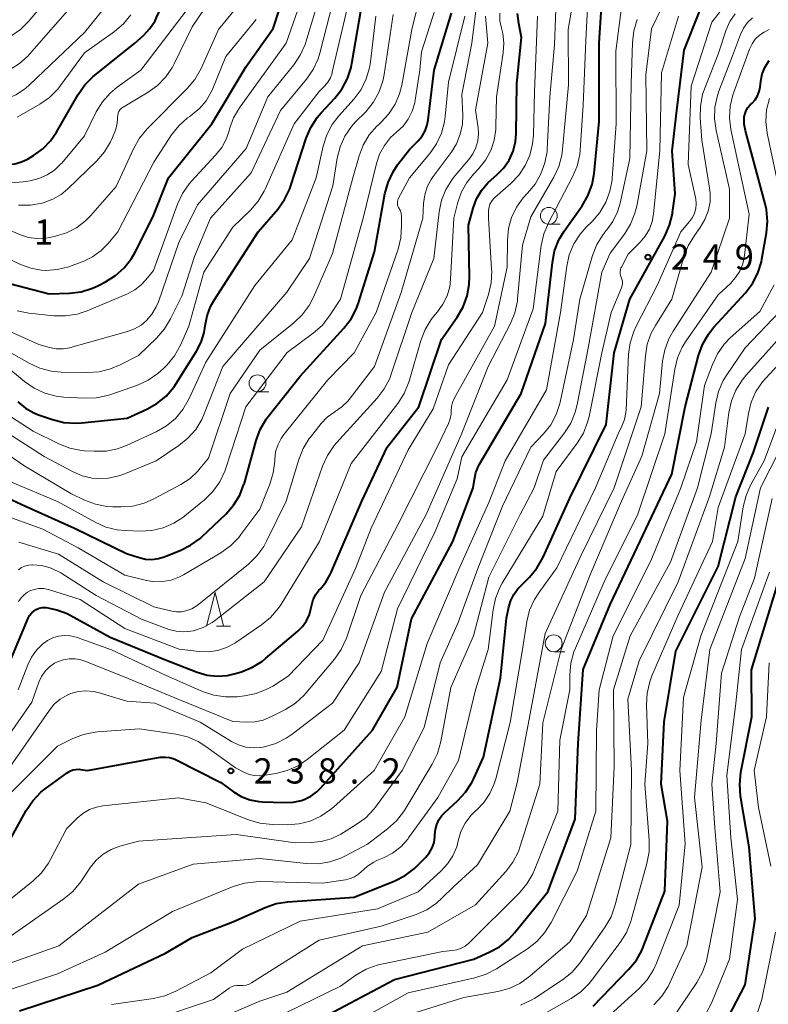
# Model space of a CAD drawing. Units: metres. Extents: x -74000 to -72000, y 22500 to 24001.
# Drawn here: x -73567 to -73456, y 22750 to 22896 of the extents above; entities that cross this region are included whole.
import ezdxf

# ---------------------------------------------------------------- set-up
doc = ezdxf.new("R2010")
doc.units = ezdxf.units.M
for name, color, linetype, lineweight in [('633100_広葉樹林', 7, 'Continuous', 13), ('633200_針葉樹林', 7, 'Continuous', 13), ('710100_等高線(計曲線)', 7, 'Continuous', 40), ('710200_等高線(主曲線)', 7, 'Continuous', 13), ('731200_図化機測定による標高点', 7, 'Continuous', 40)]:
    doc.layers.add(name, color=color, linetype=linetype, lineweight=lineweight)
doc.styles.add('Style-WORKING', font='MS Gothic.ttf')

msp = doc.modelspace()

# ---------------------------------------------------------------- linework, layer by layer
at = {"layer": '633100_広葉樹林', "linetype": 'Continuous', "lineweight": 13}
for p, q in [((-73488.11, 22866.1), (-73486.44, 22866.1)), ((-73531.32, 22841.25), (-73529.65, 22841.25)), ((-73487.39, 22802.65), (-73485.72, 22802.65))]:
    msp.add_line(p, q, dxfattribs=at)
for centre in [(-73488.11, 22867.35), (-73531.32, 22842.5), (-73487.39, 22803.9)]:
    msp.add_circle(centre, 1.25, dxfattribs=at)
at = {"layer": '633200_針葉樹林', "linetype": 'Continuous', "lineweight": 13}
msp.add_line((-73537.42, 22806.44), (-73535.34, 22806.44), dxfattribs=at)
at = {"layer": '633200_針葉樹林', "linetype": 'Continuous', "lineweight": 13, "flags": 128}
msp.add_lwpolyline([(-73538.88, 22806.44), (-73537.63, 22811.44), (-73536.38, 22806.44)], dxfattribs=at)
at = {"layer": '710100_等高線(計曲線)', "linetype": 'Continuous', "lineweight": 40, "flags": 128}
for points, elevation in [([(-73578.21, 22877.79), (-73569.91, 22875), (-73568.32, 22875), (-73567.32, 22875.09), (-73566.35, 22875.35), (-73565.44, 22875.77), (-73565.36, 22875.82), (-73564.56, 22876.3), (-73563.19, 22877.29), (-73562.02, 22878.51), (-73561.15, 22879.78), (-73557.94, 22885.36), (-73556.94, 22886.79), (-73555.71, 22888.03), (-73555.52, 22888.18), (-73549.51, 22893), (-73548.26, 22894.12), (-73547.29, 22895.15), (-73546.53, 22896.32), (-73546.3, 22896.78), (-73543, 22904), (-73536.01, 22913.99)], 190), ([(-73569.28, 22857.59), (-73562.23, 22855.77), (-73559.22, 22855.87), (-73557.49, 22856.09), (-73555.82, 22856.6), (-73555.02, 22856.96), (-73553.86, 22857.56), (-73552.38, 22858.48), (-73551.09, 22859.65), (-73550.02, 22861.03), (-73549.49, 22861.94), (-73546.85, 22867.15), (-73544.53, 22873), (-73538.09, 22881), (-73533, 22889.54), (-73529, 22895.15), (-73525.17, 22907)], 200), ([(-73566.87, 22839.72), (-73565.77, 22838.81), (-73564.52, 22838.11), (-73563.83, 22837.83), (-73561.75, 22837.11), (-73560.06, 22836.68), (-73558.32, 22836.56), (-73557.39, 22836.61), (-73550.66, 22837.34), (-73547.77, 22838.64), (-73546.24, 22839.49), (-73544.89, 22840.59), (-73543.75, 22841.91), (-73543.39, 22842.45), (-73540.37, 22847.25), (-73539.68, 22848.6), (-73539.24, 22850.04), (-73539.08, 22851.05), (-73538.82, 22852.51), (-73538.31, 22853.89), (-73537.78, 22854.84), (-73531.25, 22865), (-73528.33, 22868.37), (-73527.31, 22869.78), (-73526.55, 22871.35), (-73526.38, 22871.85), (-73524.12, 22878.87), (-73523.44, 22880.48), (-73522.49, 22881.94), (-73521.9, 22882.64), (-73519.87, 22884.81), (-73518.8, 22886.18), (-73517.98, 22887.72), (-73517.44, 22889.38), (-73517.32, 22889.96), (-73515.94, 22898.06)], 210), ([(-73527.34, 22780.24), (-73526.06, 22780.3), (-73524.82, 22780.58), (-73524.41, 22780.72), (-73523.43, 22781.2), (-73522.55, 22781.84), (-73521.99, 22782.39), (-73514.28, 22791), (-73510.61, 22797.39), (-73508.48, 22807.52), (-73502.37, 22819), (-73499.32, 22827), (-73499.16, 22828.21), (-73498.93, 22829.23), (-73498.53, 22830.2), (-73498.38, 22830.47), (-73492.21, 22841), (-73488.61, 22851.39), (-73487.59, 22860.45), (-73487.25, 22862.16), (-73486.61, 22863.78), (-73485.83, 22865.1), (-73483.18, 22868.84), (-73482.31, 22870.35), (-73481.7, 22871.99), (-73481.4, 22873.63), (-73480.64, 22881.36), (-73480.64, 22893), (-73480.31, 22898.34)], 240), ([(-73485, 22825.42), (-73479.62, 22836.38), (-73478.42, 22847), (-73476.08, 22855), (-73470.91, 22864.36), (-73470.2, 22865.95), (-73469.78, 22867.64), (-73469.75, 22867.85), (-73469.38, 22870.62), (-73469.83, 22877), (-73469.11, 22883), (-73468.03, 22891.97), (-73465.71, 22897.78)], 250), ([(-73571.6, 22826.92), (-73565.76, 22824.24), (-73558.46, 22821), (-73550.77, 22817.23), (-73548.89, 22816.62), (-73547.94, 22816.41), (-73546.98, 22816.36), (-73546.01, 22816.48), (-73545.16, 22816.74), (-73542.81, 22817.67), (-73541.25, 22818.45), (-73539.85, 22819.48), (-73539.59, 22819.72), (-73536.04, 22823.09), (-73534.89, 22824.39), (-73533.97, 22825.88), (-73533.34, 22827.5), (-73533.28, 22827.68), (-73531.54, 22834.02), (-73530.93, 22835.65), (-73530.05, 22837.15), (-73529.74, 22837.56), (-73525, 22843.56), (-73518.5, 22850.69), (-73517.44, 22852.08), (-73516.64, 22853.62), (-73516.34, 22854.45), (-73513.98, 22862.02), (-73512.42, 22870.64), (-73511.96, 22872.32), (-73511.22, 22873.89), (-73510.54, 22874.91), (-73508.79, 22877.21), (-73507.5, 22878.5), (-73506.91, 22879.2), (-73506.46, 22879.99), (-73506.14, 22880.85), (-73506, 22881.6), (-73505.14, 22889), (-73502.54, 22897.46)], 220), ([(-73564.86, 22808.39), (-73564.53, 22808.69), (-73564.15, 22808.93), (-73563.73, 22809.1), (-73563.29, 22809.19), (-73562.84, 22809.21), (-73562.7, 22809.2), (-73561.09, 22808.89), (-73559.57, 22808.3), (-73559.13, 22808.07), (-73553.21, 22804.79), (-73545, 22801.42), (-73540.28, 22799.61), (-73538.82, 22799.19), (-73537.3, 22799.03), (-73535.79, 22799.13), (-73534.6, 22799.4), (-73533.69, 22799.68), (-73532.07, 22800.33), (-73530.6, 22801.26), (-73530.14, 22801.62), (-73525.35, 22805.68), (-73524.63, 22806.41), (-73524.05, 22807.24), (-73523.63, 22808.17), (-73523.4, 22809), (-73523.27, 22809.61), (-73523.05, 22810.39), (-73522.69, 22811.12), (-73522.21, 22811.78), (-73522, 22812), (-73521.18, 22812.98), (-73520.54, 22814.09), (-73520.44, 22814.3), (-73515.87, 22825), (-73512.09, 22833), (-73507.38, 22839), (-73504.05, 22849), (-73501.71, 22852.32), (-73500.83, 22853.83), (-73500.23, 22855.46), (-73499.92, 22857.18), (-73499.88, 22858.28), (-73500.03, 22865.97), (-73499.35, 22868.49), (-73498.84, 22869.87), (-73498.1, 22871.14), (-73497.15, 22872.27), (-73496.69, 22872.7), (-73495.83, 22873.43), (-73494.83, 22874.45), (-73494.02, 22875.64), (-73493.42, 22876.95), (-73493.06, 22878.34), (-73492.95, 22879.59), (-73492.86, 22887), (-73492.16, 22893.84), (-73492.58, 22895.89), (-73492.75, 22897.39)], 230), ([(-73455.66, 22866.54), (-73455.82, 22868.28), (-73456.01, 22869.15), (-73458.94, 22879.97), (-73459.11, 22880.96), (-73459.11, 22882.06), (-73459.01, 22882.55), (-73458.84, 22883.01), (-73458.58, 22883.44), (-73458.22, 22883.85), (-73457.97, 22884.09), (-73457.51, 22884.6), (-73457.15, 22885.18), (-73456.9, 22885.81), (-73456.77, 22886.48), (-73456.67, 22887.33), (-73456.44, 22888.44), (-73456.02, 22889.48), (-73455.43, 22890.44)], 260), ([(-73521.66, 22748.34), (-73511, 22754.01), (-73499.26, 22757), (-73496.95, 22758.02), (-73495.42, 22758.86), (-73494.06, 22759.95), (-73493.2, 22760.89), (-73488.27, 22767), (-73484.2, 22777.8), (-73483.74, 22789), (-73483, 22799.99), (-73479, 22809.66), (-73475, 22818.1), (-73469.87, 22829), (-73467.91, 22839), (-73465.9, 22846.63), (-73465.31, 22848.27), (-73464.44, 22849.78), (-73463.62, 22850.81), (-73458.96, 22855.93), (-73457.9, 22857.32), (-73457.1, 22858.86), (-73456.58, 22860.53), (-73456.5, 22860.94), (-73455.82, 22864.81), (-73455.66, 22866.54)], 260), ([(-73481.55, 22750.05), (-73476.22, 22755.53), (-73475.12, 22756.88), (-73474.27, 22758.4), (-73474.05, 22758.92), (-73470.92, 22767.08), (-73470.53, 22777.47), (-73471.46, 22783), (-73471, 22792.22), (-73469.27, 22802.73), (-73463, 22815.32), (-73460.38, 22825.62), (-73457.75, 22832.25), (-73455.52, 22838.93)], 270), ([(-73566.65, 22749.35), (-73555, 22753.16), (-73545, 22757.88), (-73541, 22760.23), (-73535, 22762.57), (-73530.21, 22764.69), (-73528.56, 22765.25), (-73526.84, 22765.52), (-73517, 22766.19), (-73510.96, 22768.63), (-73509.41, 22769.42), (-73508.02, 22770.47), (-73507.53, 22770.95), (-73506.35, 22772.16), (-73505.82, 22772.82), (-73505.42, 22773.55), (-73505.14, 22774.34), (-73505.01, 22775.17), (-73505, 22775.51), (-73504.93, 22776.27), (-73504.73, 22777.01), (-73504.41, 22777.71), (-73503.97, 22778.33), (-73503.56, 22778.77), (-73501.65, 22780.5), (-73500.46, 22781.78), (-73499.52, 22783.24), (-73499.24, 22783.82), (-73497.81, 22787), (-73495.29, 22798.71), (-73494.39, 22807.61), (-73494.05, 22809.3), (-73493.76, 22810.27), (-73493.32, 22811.16), (-73492.72, 22811.97), (-73492.48, 22812.23), (-73490.99, 22813.71), (-73489.87, 22815.05), (-73488.95, 22816.66), (-73485, 22825.42)], 250), ([(-73462.14, 22747.1), (-73459, 22753.18), (-73457.52, 22763), (-73458.39, 22773.61), (-73459.66, 22781.21), (-73459.8, 22782.95), (-73459.61, 22784.78), (-73457.99, 22793), (-73458.04, 22799.96), (-73452.84, 22817)], 280), ([(-73568.13, 22801), (-73565.34, 22807.63), (-73565.13, 22808.03), (-73564.86, 22808.39)], 230), ([(-73570.11, 22771.08), (-73565.65, 22779.09), (-73564.68, 22780.53), (-73563.46, 22781.78), (-73562.82, 22782.29), (-73559.55, 22784.69), (-73559.16, 22784.92), (-73558.73, 22785.09), (-73558.28, 22785.18), (-73557.83, 22785.19), (-73557.61, 22785.16), (-73556.54, 22785), (-73545.77, 22787), (-73544.97, 22787), (-73544.4, 22786.95), (-73543.85, 22786.8), (-73543.48, 22786.64), (-73536.79, 22783.21), (-73534.9, 22781.84), (-73533.73, 22781.14), (-73532.47, 22780.66), (-73531.14, 22780.41), (-73530.66, 22780.37), (-73527.34, 22780.24)], 240)]:
    msp.add_lwpolyline(points, dxfattribs=dict(at, elevation=elevation))
at = {"layer": '710200_等高線(主曲線)', "linetype": 'Continuous', "lineweight": 13, "flags": 128}
for points, elevation in [([(-73566.76, 22868.92), (-73565.02, 22868.93), (-73563.29, 22869.25), (-73563, 22869.33), (-73561.67, 22869.82), (-73560.45, 22870.54), (-73559.51, 22871.32), (-73555.17, 22875.52), (-73554.03, 22876.84), (-73553.14, 22878.33), (-73552.85, 22878.98), (-73552.41, 22880.07), (-73552.18, 22880.84), (-73552.08, 22881.64), (-73552.08, 22882), (-73552.07, 22882.29), (-73552.01, 22882.58), (-73551.9, 22882.85), (-73551.74, 22883.09), (-73551.54, 22883.31), (-73551.31, 22883.48), (-73551.27, 22883.51), (-73547.57, 22885.71), (-73546.15, 22886.72), (-73544.93, 22887.97), (-73543.95, 22889.41), (-73543.69, 22889.91), (-73541, 22895.41), (-73533.59, 22906.41)], 194), ([(-73571.27, 22833.91), (-73565.83, 22830.17), (-73559, 22826.14), (-73557, 22825.17), (-73555.37, 22824.55), (-73553.66, 22824.22), (-73552.78, 22824.17), (-73551.57, 22824.15), (-73549.83, 22824.28), (-73548.15, 22824.71), (-73546.73, 22825.33), (-73542.68, 22827.49), (-73541.34, 22828.37), (-73540.16, 22829.47), (-73539.81, 22829.88), (-73538.62, 22831.38), (-73535.39, 22841), (-73531, 22847.4), (-73525.95, 22851.45), (-73524.7, 22852.66), (-73523.67, 22854.07), (-73523.04, 22855.27), (-73520.22, 22861.78), (-73517.19, 22873), (-73516.27, 22876.24), (-73515.64, 22877.87), (-73514.75, 22879.36), (-73513.61, 22880.68), (-73513.35, 22880.93), (-73513, 22881.24), (-73511.84, 22882.48), (-73510.92, 22883.91), (-73510.25, 22885.48), (-73509.94, 22886.75), (-73508.45, 22895), (-73506.31, 22903.69)], 216), ([(-73566.97, 22853.24), (-73565.23, 22852.9), (-73561.56, 22852.52), (-73559.82, 22852.49), (-73558.1, 22852.76), (-73556.62, 22853.25), (-73550.62, 22855.79), (-73549.54, 22856.36), (-73548.57, 22857.11), (-73547.89, 22857.84), (-73546.78, 22859.22), (-73543.18, 22869.1), (-73542.45, 22870.68), (-73541.45, 22872.11), (-73541.12, 22872.48), (-73537.55, 22876.34), (-73536.63, 22877.52), (-73535.93, 22878.84), (-73535.55, 22879.98), (-73535.47, 22880.25), (-73534.88, 22881.89), (-73534.02, 22883.4), (-73533.91, 22883.55), (-73527.08, 22893), (-73523, 22904.6)], 202), ([(-73543.34, 22808.55), (-73542.6, 22808.57), (-73541.95, 22808.7), (-73541.08, 22809.03), (-73540.28, 22809.5), (-73540.04, 22809.69), (-73532.68, 22815.65), (-73531.43, 22816.86), (-73530.4, 22818.27), (-73529.98, 22819.05), (-73527.09, 22825), (-73525.22, 22831.19), (-73524.57, 22832.8), (-73523.65, 22834.28), (-73523.49, 22834.49), (-73521.86, 22836.55), (-73521.01, 22837.45), (-73520.03, 22838.18), (-73519.79, 22838.32), (-73518.81, 22839), (-73517.95, 22839.83), (-73517.74, 22840.1), (-73513.95, 22845), (-73510, 22856), (-73506.8, 22867), (-73506.69, 22869.21), (-73506.53, 22870.45), (-73506.14, 22871.65), (-73505.56, 22872.77), (-73505.27, 22873.18), (-73502.6, 22876.78), (-73501.8, 22878.07), (-73501.24, 22879.47), (-73500.93, 22880.96), (-73500.88, 22882.31), (-73501, 22885.37), (-73499.51, 22893), (-73498.21, 22903.79)], 224), ([(-73593.61, 22900.39), (-73587.23, 22895), (-73581.82, 22892.52), (-73580.18, 22891.93), (-73578.46, 22891.64), (-73576.89, 22891.51), (-73575.14, 22891.52), (-73573.43, 22891.83), (-73572.59, 22892.1), (-73569.47, 22893.26), (-73567.9, 22894.01), (-73566.48, 22895.02), (-73565.3, 22896.2), (-73559.59, 22903)], 182), ([(-73569.87, 22851), (-73563.76, 22848.24), (-73562.19, 22847.81), (-73561.19, 22847.62), (-73560.17, 22847.61), (-73559.17, 22847.78), (-73559.06, 22847.81), (-73550.63, 22850.17), (-73549.57, 22850.57), (-73548.59, 22851.14), (-73547.8, 22851.81), (-73546.98, 22852.78), (-73546.34, 22853.87), (-73546.04, 22854.6), (-73543, 22863.39), (-73540.24, 22869), (-73533, 22877.33), (-73529.81, 22885), (-73525.96, 22889.75), (-73524.98, 22891.19), (-73524.28, 22892.79), (-73524.15, 22893.16), (-73521.19, 22903)], 204), ([(-73569, 22756.06), (-73560.78, 22759), (-73549, 22768.13), (-73540.87, 22771.13), (-73531, 22771.96), (-73524.09, 22771.21), (-73522.34, 22771.17), (-73520.62, 22771.44), (-73518.97, 22772), (-73518.26, 22772.35), (-73515, 22774.1), (-73512.02, 22776.36), (-73510.72, 22777.53), (-73509.65, 22778.9), (-73509.47, 22779.19), (-73505.41, 22785.97), (-73504.65, 22787.54), (-73504.15, 22789.3), (-73502.67, 22797.33), (-73499.3, 22805), (-73497, 22813.7), (-73492.35, 22823), (-73490.29, 22827), (-73488.9, 22831.1), (-73485.8, 22835.12), (-73484.86, 22836.59), (-73484.19, 22838.2), (-73483.91, 22839.33), (-73482.29, 22847.71), (-73480.25, 22859), (-73479, 22861.82), (-73476.9, 22864.63), (-73475.98, 22866.11), (-73475.34, 22867.73), (-73475.08, 22868.8), (-73473.57, 22877), (-73473.73, 22888.27), (-73472.89, 22895.11), (-73469, 22903.13)], 246), ([(-73568.59, 22847.41), (-73565.2, 22845.48), (-73563.62, 22844.75), (-73561.93, 22844.31), (-73560.47, 22844.17), (-73556.55, 22844.09), (-73554.81, 22844.2), (-73553.12, 22844.62), (-73551.68, 22845.23), (-73549, 22846.64), (-73546.28, 22849.25), (-73545.13, 22850.56), (-73544.22, 22852.06), (-73542.57, 22855.43), (-73540.69, 22861.31), (-73538.29, 22867), (-73532.27, 22873.73), (-73527.9, 22883), (-73524.07, 22887.64), (-73523.08, 22889.07), (-73522.35, 22890.66), (-73522.08, 22891.53), (-73519.66, 22901)], 206), ([(-73568.43, 22785), (-73562.21, 22793.98), (-73561.47, 22794.87), (-73560.58, 22795.62), (-73559.57, 22796.21), (-73559, 22796.45), (-73557.91, 22796.74), (-73556.79, 22796.83), (-73555.67, 22796.73), (-73554.96, 22796.57), (-73550.7, 22795.3), (-73546.56, 22795), (-73539.83, 22792.17), (-73535.17, 22789.32), (-73534.16, 22788.82), (-73533.07, 22788.5), (-73531.95, 22788.37), (-73530.83, 22788.44), (-73530.51, 22788.5), (-73530.29, 22788.54), (-73528.62, 22789.03), (-73527.06, 22789.81), (-73526.18, 22790.42), (-73520.22, 22795), (-73516.27, 22801), (-73512.51, 22811.49), (-73506.3, 22823), (-73501.14, 22834.86), (-73497.09, 22845), (-73493.81, 22851.35), (-73493.15, 22852.96), (-73492.78, 22854.67), (-73492.74, 22855.03), (-73492.01, 22863), (-73490.79, 22867.21), (-73487.38, 22873.09), (-73486.64, 22874.67), (-73486.19, 22876.36), (-73486.07, 22877.19), (-73485.19, 22886.81), (-73485.23, 22895), (-73484.07, 22901.97)], 236), ([(-73509.47, 22793), (-73506.14, 22803.86), (-73501.41, 22815), (-73497, 22824.79), (-73494.61, 22831), (-73488.46, 22841.54), (-73486.36, 22853), (-73485.45, 22859.87), (-73485.07, 22861.57), (-73484.4, 22863.18), (-73483.47, 22864.65), (-73482.55, 22865.69), (-73481.68, 22866.54), (-73480.55, 22867.87), (-73479.67, 22869.37), (-73479.06, 22871), (-73478.74, 22872.71), (-73478.72, 22872.93), (-73478.12, 22881), (-73478.19, 22891.81), (-73477, 22901)], 242), ([(-73493.64, 22867.1), (-73492.91, 22868.64), (-73491.93, 22870.03), (-73491.39, 22870.61), (-73491.27, 22870.73), (-73490.15, 22872.06), (-73489.28, 22873.57), (-73488.68, 22875.21), (-73488.38, 22876.93), (-73488.36, 22877.26), (-73487.94, 22885), (-73487.25, 22892.75), (-73486.96, 22900.72)], 234), ([(-73598.96, 22899.24), (-73595.25, 22894.75), (-73587, 22889.02), (-73580.23, 22885), (-73575.49, 22883.91), (-73573.76, 22883.67), (-73572.02, 22883.73), (-73570.31, 22884.09), (-73570.04, 22884.18), (-73568.79, 22884.61), (-73567.19, 22885.31), (-73565.74, 22886.27), (-73565.08, 22886.86), (-73557, 22894.59), (-73553.43, 22899)], 186), ([(-73566.47, 22864.53), (-73565.28, 22864.15), (-73564.04, 22863.97), (-73562.79, 22864.02), (-73562.12, 22864.13), (-73561.28, 22864.32), (-73559.68, 22864.83), (-73558.18, 22865.6), (-73556.85, 22866.63), (-73556.12, 22867.36), (-73552.29, 22871.71), (-73549.69, 22877.38), (-73548.83, 22878.89), (-73547.69, 22880.27), (-73541.74, 22886.26), (-73540.62, 22887.59), (-73539.71, 22889.21), (-73537.11, 22895), (-73533, 22900.07)], 196), ([(-73555.42, 22821.86), (-73553.83, 22821.15), (-73552.13, 22820.73), (-73550.9, 22820.62), (-73548.76, 22820.55), (-73547.02, 22820.64), (-73545.33, 22821.04), (-73543.72, 22821.73), (-73542.27, 22822.68), (-73542.09, 22822.82), (-73539.18, 22825.22), (-73537.94, 22826.44), (-73536.92, 22827.86), (-73536.17, 22829.43), (-73536.02, 22829.88), (-73533.08, 22839), (-73526.92, 22847.08), (-73523.06, 22849.94), (-73521.75, 22851.09), (-73520.64, 22852.49), (-73519, 22855), (-73515.65, 22867), (-73513.69, 22875.11), (-73513.22, 22876.52), (-73512.51, 22877.82), (-73511.58, 22878.98), (-73510.69, 22879.8), (-73509.74, 22880.69), (-73508.96, 22881.73), (-73508.38, 22882.9), (-73508.01, 22884.14), (-73507.94, 22884.54), (-73507.26, 22889), (-73507, 22891.68), (-73504.52, 22899.48)], 218), ([(-73488.86, 22864.66), (-73488.17, 22866.32), (-73484.59, 22873.14), (-73483.92, 22874.75), (-73483.53, 22876.45), (-73483.47, 22877.09), (-73483, 22883.77), (-73482.6, 22893.4), (-73482.35, 22899.23)], 238), ([(-73595, 22898.28), (-73588.1, 22893), (-73581.49, 22888.51), (-73577.82, 22887.5), (-73576.11, 22887.19), (-73574.36, 22887.18), (-73572.64, 22887.47), (-73572.21, 22887.59), (-73569.71, 22888.37), (-73568.1, 22889.03), (-73566.63, 22889.96), (-73565.34, 22891.13), (-73565.13, 22891.35), (-73558.48, 22899)], 184), ([(-73567.93, 22872.28), (-73566.1, 22872.39), (-73565.05, 22872.56), (-73563.76, 22872.88), (-73562.54, 22873.42), (-73561.44, 22874.16), (-73560.48, 22875.08), (-73560.38, 22875.2), (-73557, 22879.23), (-73555.24, 22882.79), (-73554.34, 22884.28), (-73553.19, 22885.59), (-73552.16, 22886.45), (-73548.66, 22889), (-73541.9, 22897.77)], 192), ([(-73545.06, 22751.55), (-73543.43, 22752.25), (-73538.27, 22755), (-73533.53, 22758.47), (-73525, 22762.63), (-73513.53, 22764.47), (-73507.51, 22767), (-73504.12, 22770.07), (-73503.13, 22771.14), (-73502.34, 22772.36), (-73501.78, 22773.7), (-73501.55, 22774.59), (-73501.15, 22775.94), (-73500.52, 22777.19), (-73499.69, 22778.31), (-73498.92, 22779.07), (-73498.85, 22779.14), (-73497.75, 22780.27), (-73496.86, 22781.58), (-73496.21, 22783.02), (-73495.99, 22783.76), (-73493.85, 22792.15), (-73492.01, 22803), (-73491.38, 22807.12), (-73490.96, 22808.82), (-73490.26, 22810.41), (-73489.52, 22811.56), (-73486.9, 22815.1), (-73481.21, 22827), (-73477.84, 22835), (-73477.27, 22836.15), (-73476.88, 22837.14), (-73476.67, 22838.17), (-73476.64, 22838.58), (-73476.28, 22846.8), (-73476.05, 22848.52), (-73475.52, 22850.19), (-73475.16, 22850.96), (-73472.02, 22857), (-73468.54, 22865), (-73467.23, 22866.54), (-73466.82, 22867.12), (-73466.51, 22867.76), (-73466.32, 22868.45), (-73466.26, 22869.16), (-73466.31, 22869.86), (-73466.35, 22870.06), (-73467.43, 22875), (-73467, 22886.63), (-73463.91, 22896.09), (-73461.82, 22898.85)], 252), ([(-73531.25, 22869.52), (-73530.35, 22871.02), (-73530.21, 22871.31), (-73525.89, 22881), (-73522.2, 22885.8), (-73521.35, 22886.65), (-73520.88, 22887.21), (-73520.51, 22887.85), (-73520.26, 22888.54), (-73520.23, 22888.68), (-73517.83, 22899)], 208), ([(-73570.71, 22839.29), (-73564.59, 22835.41), (-73560.79, 22833.52), (-73559.17, 22832.88), (-73557.46, 22832.54), (-73557, 22832.49), (-73555.55, 22832.4), (-73553.8, 22832.43), (-73552.09, 22832.77), (-73550.68, 22833.3), (-73546.36, 22835.3), (-73544.85, 22836.16), (-73543.51, 22837.28), (-73542.39, 22838.61), (-73541.46, 22840.23), (-73539, 22845.64), (-73531.73, 22857), (-73526.21, 22863.79), (-73522.62, 22873), (-73521.57, 22877.72), (-73521.04, 22879.38), (-73520.23, 22880.92), (-73519.28, 22882.18), (-73517.01, 22884.73), (-73515.97, 22886.13), (-73515.19, 22887.68), (-73514.69, 22889.35), (-73514.55, 22890.23), (-73513.77, 22897)], 212), ([(-73569.45, 22823.12), (-73563.18, 22820.82), (-73557.93, 22818.07), (-73551, 22814.03), (-73548, 22813.25), (-73546.72, 22813.04), (-73545.41, 22813.05), (-73544.13, 22813.29), (-73542.91, 22813.74), (-73542.33, 22814.05), (-73536.76, 22817.34), (-73535.34, 22818.35), (-73534.12, 22819.6), (-73533.79, 22820.03), (-73531, 22823.83), (-73529.5, 22827.51), (-73528.99, 22829.18), (-73528.77, 22830.96), (-73528.76, 22831.24), (-73528.64, 22832.3), (-73528.33, 22833.33), (-73527.84, 22834.29), (-73527.4, 22834.91), (-73520.9, 22843), (-73517, 22847.03), (-73513.71, 22853), (-73510.48, 22862.39), (-73510.06, 22864.08), (-73509.95, 22865.92), (-73509.98, 22867.27), (-73510.04, 22867.73), (-73510.17, 22868.18), (-73510.39, 22868.61), (-73510.49, 22868.81), (-73510.55, 22869.02), (-73510.58, 22869.24), (-73510.57, 22869.46), (-73510.52, 22869.67), (-73510.44, 22869.87), (-73508.79, 22873), (-73505.76, 22876.62), (-73504.77, 22878.06), (-73504.04, 22879.64), (-73503.59, 22881.32), (-73503.49, 22882.08), (-73503, 22887.19), (-73500.55, 22897)], 222), ([(-73568.77, 22861.23), (-73566.47, 22860.14), (-73564.97, 22859.58), (-73563.4, 22859.29), (-73562.74, 22859.26), (-73561.01, 22859.37), (-73559.31, 22859.78), (-73558.96, 22859.91), (-73557.17, 22860.59), (-73555.79, 22861.26), (-73554.55, 22862.16), (-73553.52, 22863.21), (-73552.05, 22865), (-73546.7, 22875.3), (-73544.07, 22879.36), (-73542.99, 22880.73), (-73541.7, 22881.9), (-73541.39, 22882.12), (-73541, 22882.39), (-73539.89, 22883.32), (-73538.96, 22884.42), (-73538.23, 22885.67), (-73538.07, 22886.03), (-73536.02, 22891), (-73531.52, 22896.48)], 198), ([(-73567, 22881.99), (-73563.62, 22883.94), (-73562.19, 22884.94), (-73560.96, 22886.18), (-73560.55, 22886.71), (-73557, 22891.57), (-73552.56, 22894.73), (-73551.23, 22895.87), (-73550.12, 22897.21)], 188), ([(-73566.81, 22797), (-73565.41, 22800.71), (-73564.86, 22801.85), (-73564.12, 22802.88), (-73563.21, 22803.77), (-73562.47, 22804.3), (-73561.69, 22804.7), (-73560.85, 22804.96), (-73559.98, 22805.07), (-73559.1, 22805.03), (-73558.25, 22804.83), (-73558.08, 22804.78), (-73553, 22802.94), (-73544.87, 22799.13), (-73539.47, 22796.76), (-73537.82, 22796.2), (-73536.09, 22795.93), (-73534.32, 22795.97), (-73533.26, 22796.09), (-73531.55, 22796.44), (-73529.93, 22797.08), (-73529.07, 22797.55), (-73526.76, 22799), (-73521.62, 22804.38), (-73516.79, 22815), (-73514.46, 22821), (-73509, 22832.64), (-73505.28, 22838.72), (-73503, 22845.25), (-73497.95, 22853), (-73497.07, 22855.7), (-73496.68, 22857.4), (-73496.59, 22859.14), (-73496.6, 22859.42), (-73497.07, 22867), (-73497.04, 22868.16), (-73496.98, 22868.62), (-73496.85, 22869.07), (-73496.64, 22869.48), (-73496.36, 22869.85), (-73496.13, 22870.08), (-73493.75, 22872.16), (-73492.56, 22873.4), (-73491.61, 22874.82), (-73490.92, 22876.38), (-73490.51, 22878.05), (-73490.4, 22879.31), (-73490.24, 22885.76), (-73489.8, 22897)], 232), ([(-73566.8, 22814.82), (-73566.33, 22815.14), (-73565.82, 22815.36), (-73565.27, 22815.5), (-73564.82, 22815.54), (-73564.71, 22815.54), (-73563.39, 22815.44), (-73562.1, 22815.12), (-73560.89, 22814.58), (-73560.5, 22814.34), (-73555.27, 22811), (-73548.53, 22807.47), (-73544.46, 22805.97), (-73543.41, 22805.69), (-73542.32, 22805.59), (-73541.24, 22805.68), (-73540.84, 22805.76), (-73539.4, 22806.25), (-73538.07, 22806.97), (-73537.51, 22807.38), (-73530.33, 22813), (-73524.8, 22821.2), (-73521.67, 22830.2), (-73520.96, 22831.79), (-73519.98, 22833.24), (-73519.62, 22833.66), (-73513.58, 22840.28), (-73512.52, 22841.67), (-73511.72, 22843.22), (-73511.48, 22843.85), (-73508.44, 22853), (-73505.15, 22861), (-73504.37, 22867.95), (-73504.02, 22869.66), (-73503.38, 22871.28), (-73502.47, 22872.77), (-73502.03, 22873.33), (-73499.97, 22875.74), (-73499.37, 22876.58), (-73498.92, 22877.51), (-73498.65, 22878.51), (-73498.55, 22879.53), (-73498.6, 22880.4), (-73498.97, 22883.03), (-73497.14, 22893), (-73497.52, 22897)], 226), ([(-73566.77, 22810.1), (-73566.41, 22810.64), (-73565.96, 22811.11), (-73565.43, 22811.49), (-73565.1, 22811.67), (-73564.44, 22811.9), (-73563.75, 22812.03), (-73563.05, 22812.03), (-73562.37, 22811.9), (-73562.17, 22811.85), (-73557.62, 22810.38), (-73551, 22806.1), (-73542.97, 22803.03), (-73539.99, 22802.67), (-73538.6, 22802.63), (-73537.23, 22802.82), (-73535.91, 22803.25), (-73534.68, 22803.91), (-73534.52, 22804.02), (-73530.75, 22806.62), (-73529.4, 22807.73), (-73528.27, 22809.05), (-73527.89, 22809.63), (-73522.14, 22819), (-73517.42, 22830.58), (-73510.53, 22839.49), (-73509.59, 22840.96), (-73508.91, 22842.56), (-73508.83, 22842.83), (-73507.09, 22848.87), (-73506.46, 22850.49), (-73505.56, 22851.99), (-73505.01, 22852.67), (-73504.65, 22853.09), (-73503.82, 22854.22), (-73503.21, 22855.48), (-73502.82, 22856.82), (-73502.68, 22857.94), (-73502.18, 22867), (-73501.59, 22869.39), (-73501.07, 22870.91), (-73500.29, 22872.33), (-73499.3, 22873.56), (-73498.51, 22874.39), (-73497.5, 22875.64), (-73496.73, 22877.06), (-73496.22, 22878.58), (-73495.98, 22880.17), (-73495.96, 22880.61), (-73495.89, 22885), (-73494.87, 22891.56), (-73494.78, 22893), (-73494.94, 22894.43), (-73495.13, 22895.21), (-73495.36, 22896.32), (-73495.4, 22897.46)], 228), ([(-73558.74, 22767.07), (-73557.55, 22768.51), (-73556.11, 22770.64), (-73555.25, 22771.69), (-73554.23, 22772.58), (-73553.06, 22773.27), (-73551.75, 22773.77), (-73549, 22774.53), (-73541.87, 22775), (-73534.48, 22775.52), (-73525.72, 22774.28), (-73523.36, 22774.31), (-73521.87, 22774.46), (-73520.42, 22774.87), (-73518.99, 22775.57), (-73516.68, 22776.98), (-73515.28, 22778.01), (-73514.08, 22779.27), (-73513.83, 22779.59), (-73509.86, 22785), (-73506.6, 22791.4), (-73504.24, 22801), (-73501.57, 22807), (-73498.65, 22815), (-73495, 22824.27), (-73490.77, 22833), (-73488.88, 22835), (-73487.82, 22836.35), (-73487.01, 22837.86), (-73486.47, 22839.49), (-73486.42, 22839.69), (-73484.43, 22849), (-73483.49, 22855), (-73481.61, 22861.47), (-73480.97, 22863.1), (-73480.07, 22864.58), (-73479.59, 22865.19), (-73479.52, 22865.27), (-73478.6, 22866.54), (-73477.93, 22867.95), (-73477.55, 22869.23), (-73476.11, 22875.89), (-73475.92, 22887), (-73475.71, 22893.11), (-73475.5, 22894.84), (-73474.99, 22896.51)], 244), ([(-73555.86, 22828.43), (-73555, 22828.35), (-73553.42, 22828.42), (-73551.88, 22828.76), (-73551.15, 22829.03), (-73546.38, 22831), (-73543, 22833.25), (-73541.64, 22834.34), (-73540.48, 22835.65), (-73539.58, 22837.13), (-73539.22, 22837.95), (-73536.47, 22845), (-73527, 22856.02), (-73523.62, 22861), (-73520.17, 22871.83), (-73519.51, 22875.9), (-73519.08, 22877.59), (-73518.37, 22879.18), (-73517.38, 22880.62), (-73516.77, 22881.3), (-73515.28, 22882.82), (-73514.17, 22884.17), (-73513.31, 22885.68), (-73512.73, 22887.33), (-73512.52, 22888.36), (-73511.2, 22897.25)], 214), ([(-73547, 22747.94), (-73537.84, 22751), (-73535.52, 22752.68), (-73535.17, 22752.89), (-73534.8, 22753.03), (-73534.4, 22753.11), (-73534, 22753.12), (-73533.89, 22753.11), (-73533.45, 22753.09), (-73533.01, 22753.16), (-73532.59, 22753.29), (-73532.24, 22753.48), (-73522.19, 22759.81), (-73513, 22761.89), (-73507.81, 22763.65), (-73506.22, 22764.35), (-73504.77, 22765.32), (-73503.96, 22766.04), (-73502.2, 22767.8), (-73498.71, 22771), (-73493.9, 22779), (-73492.8, 22783.2), (-73490.58, 22795), (-73488.64, 22805.36), (-73483.29, 22817), (-73478.42, 22827), (-73474.39, 22839), (-73473.79, 22846.57), (-73473.5, 22848.29), (-73472.91, 22849.93), (-73472.3, 22851.07), (-73469.84, 22855), (-73468.06, 22861.28), (-73467.44, 22862.91), (-73466.52, 22864.45), (-73465.66, 22865.63), (-73464.95, 22866.79), (-73464.47, 22868.06), (-73464.2, 22869.39), (-73464.18, 22870.75), (-73464.26, 22871.48), (-73465.42, 22878.58), (-73465.66, 22881.92), (-73465.63, 22883.66), (-73465.3, 22885.37), (-73464.99, 22886.29), (-73463, 22891.35), (-73461.79, 22894.95), (-73461.24, 22896.21), (-73460.48, 22897.36)], 254), ([(-73541, 22746.46), (-73531, 22750.75), (-73527, 22752.13), (-73515.74, 22759), (-73506.05, 22761), (-73499, 22765.07), (-73494.49, 22770.03), (-73493.43, 22771.42), (-73492.63, 22772.97), (-73492.34, 22773.77), (-73489.45, 22783), (-73489, 22792.07), (-73486.27, 22803), (-73482.05, 22813.95), (-73477.34, 22825), (-73474.3, 22831.7), (-73471.68, 22841), (-73471.23, 22845.76), (-73470.91, 22847.47), (-73470.31, 22849.11), (-73469.68, 22850.24), (-73464.02, 22859), (-73461.32, 22867), (-73461.31, 22871.31), (-73463.3, 22880.04), (-73463.54, 22881.77), (-73463.48, 22883.51), (-73463.11, 22885.21), (-73462.89, 22885.84), (-73460.87, 22891.13), (-73459.67, 22894.28), (-73459.22, 22895.21), (-73458.62, 22896.05), (-73457.88, 22896.77)], 256), ([(-73477.23, 22857), (-73477.18, 22857.33), (-73477.2, 22857.65), (-73477.27, 22857.97), (-73477.38, 22858.24), (-73477.48, 22858.51), (-73477.54, 22858.79), (-73477.54, 22859.08), (-73477.5, 22859.36), (-73477.41, 22859.64), (-73477.35, 22859.75), (-73476.32, 22861.68), (-73474.57, 22863.43), (-73473.8, 22864.35), (-73473.19, 22865.4), (-73472.78, 22866.53), (-73472.58, 22867.63), (-73471.64, 22877), (-73471.39, 22888.61), (-73468.86, 22897)], 248), ([(-73491.36, 22768.18), (-73490.48, 22769.69), (-73490.23, 22770.27), (-73486.78, 22779), (-73486.46, 22789.54), (-73485, 22797), (-73485, 22799.2), (-73484.85, 22800.93), (-73484.4, 22802.62), (-73484.17, 22803.19), (-73479.9, 22813), (-73474.93, 22823.07), (-73470.89, 22835), (-73469.44, 22844.59), (-73469.03, 22846.29), (-73468.34, 22847.88), (-73467.75, 22848.82), (-73463, 22855.63), (-73461.18, 22857.32), (-73460.4, 22858.18), (-73459.78, 22859.16), (-73459.34, 22860.23), (-73459.08, 22861.47), (-73458.39, 22867.61), (-73461.09, 22880.16), (-73461.3, 22881.89), (-73461.22, 22883.63), (-73460.83, 22885.33), (-73460.69, 22885.73), (-73458.33, 22892.12), (-73457.96, 22892.88), (-73457.48, 22893.57), (-73456.88, 22894.16), (-73456.18, 22894.64), (-73455.41, 22895)], 258), ([(-73453.06, 22867), (-73455.7, 22879.63), (-73455.9, 22881.36), (-73455.8, 22883.1), (-73455.4, 22884.8)], 262), ([(-73568.81, 22845.19), (-73565.9, 22842.76), (-73564.47, 22841.76), (-73562.89, 22841.02), (-73561.21, 22840.58), (-73560.07, 22840.44), (-73557.01, 22840.27), (-73555.26, 22840.32), (-73553.56, 22840.67), (-73553.1, 22840.82), (-73549.11, 22842.22), (-73547.53, 22842.94), (-73546.09, 22843.93), (-73545.27, 22844.68), (-73544.74, 22845.22), (-73543.64, 22846.57), (-73542.76, 22848.16), (-73541.51, 22851), (-73539.3, 22859), (-73535, 22865.67), (-73532.39, 22868.2), (-73531.25, 22869.52)], 208), ([(-73570.59, 22786.91), (-73564.82, 22795.18), (-73563.75, 22798.15), (-73563.36, 22798.99), (-73562.83, 22799.75), (-73562.18, 22800.4), (-73561.42, 22800.93), (-73561, 22801.15), (-73560.17, 22801.46), (-73559.29, 22801.61), (-73558.4, 22801.61), (-73557.53, 22801.46), (-73556.95, 22801.26), (-73551.09, 22798.91), (-73543, 22795.57), (-73535, 22792.28), (-73533, 22792.18), (-73531.72, 22792.23), (-73530.47, 22792.5), (-73529.23, 22793.01), (-73527.18, 22794.09), (-73525.71, 22795.03), (-73524.43, 22796.21), (-73524.18, 22796.5), (-73519.92, 22801.55), (-73518.92, 22802.97), (-73518.18, 22804.55), (-73518.09, 22804.8), (-73516, 22811), (-73510.51, 22821.49), (-73504.7, 22833), (-73503.01, 22836.53), (-73502.75, 22837.21), (-73502.62, 22837.91), (-73502.6, 22838.4), (-73502.56, 22839.03), (-73502.41, 22839.64), (-73502.15, 22840.23), (-73496.15, 22851), (-73494.28, 22859.72), (-73494.25, 22863.76), (-73494.1, 22865.46), (-73493.64, 22867.1)], 234), ([(-73570.69, 22779), (-73561, 22788.65), (-73558.74, 22789.75), (-73557.12, 22790.38), (-73555.41, 22790.72), (-73555.06, 22790.75), (-73548.81, 22791.19), (-73543.42, 22790.4), (-73541.73, 22790), (-73540.13, 22789.31), (-73539.01, 22788.6), (-73534.6, 22785.4), (-73533.28, 22784.72), (-73532.55, 22784.43), (-73531.78, 22784.26), (-73530.99, 22784.23), (-73530.49, 22784.28), (-73528.6, 22784.58), (-73526.91, 22785.01), (-73525.32, 22785.72), (-73523.95, 22786.64), (-73518.49, 22791), (-73513, 22799.69), (-73510.56, 22809), (-73505, 22820.39), (-73501.69, 22828.31), (-73501, 22831.56), (-73494.28, 22843), (-73490.45, 22853.55), (-73489.23, 22862.96), (-73488.86, 22864.66)], 238), ([(-73568.58, 22865.42), (-73566.47, 22864.53)], 196), ([(-73572.52, 22751), (-73561, 22754.83), (-73553.95, 22758.05), (-73543.92, 22764.08), (-73534.95, 22767.77), (-73533.28, 22768.29), (-73531.55, 22768.51), (-73530.9, 22768.52), (-73521.71, 22768.29), (-73518.26, 22768.79), (-73517.57, 22768.96), (-73516.93, 22769.24), (-73516.34, 22769.62), (-73515.89, 22770.04), (-73515.03, 22770.81), (-73514.06, 22771.42), (-73513.61, 22771.63), (-73512.64, 22772.04), (-73511.28, 22772.76), (-73510.07, 22773.7), (-73509.04, 22774.84), (-73508.92, 22775.01), (-73504.59, 22781), (-73501.49, 22786.51), (-73499, 22797), (-73497.1, 22803), (-73496.38, 22808.87), (-73496.02, 22810.57), (-73495.37, 22812.19), (-73495.01, 22812.84), (-73489, 22822.75), (-73487, 22829.42), (-73483.9, 22833.63), (-73482.99, 22835.11), (-73482.36, 22836.74), (-73482.15, 22837.59), (-73480.27, 22847), (-73478.84, 22853), (-73477.32, 22856.69), (-73477.23, 22857)], 248), ([(-73517.99, 22747), (-73509, 22752), (-73499.09, 22754.24), (-73497.43, 22754.77), (-73495.89, 22755.58), (-73491.29, 22758.54), (-73489.91, 22759.61), (-73488.74, 22760.9), (-73487.77, 22762.44), (-73483.91, 22770.09), (-73481.16, 22779), (-73481.06, 22790.94), (-73480.63, 22797), (-73478.57, 22805), (-73473, 22816.15), (-73468.51, 22827), (-73466.19, 22833.81), (-73465, 22842.19), (-73463.85, 22845.29), (-73463.1, 22846.87), (-73462.1, 22848.29), (-73461.19, 22849.23), (-73456.83, 22853.17), (-73454.69, 22857.1)], 262), ([(-73511, 22748.09), (-73500.7, 22751.3), (-73495.69, 22752.2), (-73494, 22752.66), (-73492.43, 22753.4), (-73490.93, 22754.47), (-73485, 22759.58), (-73482.5, 22763.5), (-73478.89, 22775), (-73478.43, 22785.57), (-73478.53, 22797), (-73476.03, 22805), (-73470.05, 22815.95), (-73466.04, 22827), (-73464.03, 22835), (-73463.34, 22839.61), (-73462.93, 22841.3), (-73462.23, 22842.9), (-73461.73, 22843.73), (-73459, 22847.76), (-73453.88, 22853.12)], 264), ([(-73492.29, 22750.17), (-73490.71, 22750.9), (-73490.19, 22751.23), (-73486.09, 22753.96), (-73484.72, 22755.04), (-73483.57, 22756.35), (-73483.43, 22756.55), (-73479.75, 22761.8), (-73478.88, 22763.31), (-73478.25, 22765.06), (-73475.95, 22774.05), (-73475.84, 22785), (-73476.41, 22795.59), (-73474.72, 22801.28), (-73468.92, 22813), (-73464.29, 22825.71), (-73462.03, 22833), (-73461.39, 22838.18), (-73461.02, 22839.89), (-73460.37, 22841.5), (-73459.44, 22842.98), (-73458.9, 22843.63), (-73452.09, 22851.22)], 266), ([(-73473.62, 22794.77), (-73473.53, 22796.51), (-73473.13, 22798.2), (-73472.81, 22799.05), (-73468.97, 22807.96), (-73463.82, 22819), (-73463, 22824.06), (-73458.98, 22835), (-73458.5, 22838), (-73458.08, 22839.68), (-73457.38, 22841.27), (-73456.41, 22842.71), (-73455.96, 22843.22), (-73450.58, 22849)], 268), ([(-73472.52, 22750.21), (-73471.34, 22751.49), (-73470.4, 22752.96), (-73470.15, 22753.47), (-73467.64, 22759), (-73465.36, 22770.64), (-73466.49, 22781), (-73465.5, 22792.5), (-73464.22, 22803), (-73459, 22816.5), (-73456.72, 22827), (-73451, 22838.18)], 274), ([(-73481.75, 22746.25), (-73474.72, 22752.65), (-73473.54, 22753.94), (-73472.6, 22755.4), (-73472.15, 22756.39), (-73468.77, 22765), (-73467.88, 22774.12), (-73468.67, 22785), (-73468.14, 22795.86), (-73465.56, 22805), (-73460.09, 22819), (-73459.28, 22824.14), (-73458.86, 22825.83), (-73458.13, 22827.47), (-73456.15, 22831), (-73453.68, 22837.63)], 272), ([(-73569.94, 22836.06), (-73563, 22831.65), (-73558.76, 22829.38), (-73557.36, 22828.78), (-73555.86, 22828.43)], 214), ([(-73568.06, 22827.94), (-73561, 22824.94)], 218), ([(-73561, 22824.94), (-73555.42, 22821.86)], 218), ([(-73469.87, 22748.05), (-73466.14, 22753.55), (-73465.3, 22755.07), (-73464.73, 22756.72), (-73464.61, 22757.24), (-73462.7, 22767), (-73463.48, 22776.52), (-73463.94, 22783), (-73463.27, 22789), (-73462.52, 22799.48), (-73459.84, 22807.84), (-73457.6, 22813.56), (-73455, 22825.38)], 276), ([(-73566.74, 22818.9), (-73560.87, 22817.13), (-73554.2, 22813), (-73546.71, 22809.29), (-73544.06, 22808.66), (-73543.34, 22808.55)], 224), ([(-73464.76, 22749.01), (-73463.94, 22750.55), (-73463.87, 22750.73), (-73461.33, 22757), (-73460.13, 22765.87), (-73461.09, 22775), (-73461.73, 22784.27), (-73460.38, 22795), (-73459.53, 22803), (-73455.38, 22814.45)], 278), ([(-73455.18, 22770.82), (-73457, 22779.51), (-73457.64, 22785), (-73455.81, 22793), (-73455.42, 22801)], 282), ([(-73491, 22747.63), (-73484.79, 22751.18), (-73483.36, 22752.17), (-73482.12, 22753.4), (-73481.76, 22753.85), (-73477.53, 22759.5), (-73476.61, 22760.98), (-73475.96, 22762.59), (-73475.89, 22762.81), (-73473.55, 22771.22), (-73473.23, 22772.94), (-73473.21, 22774.69), (-73473.86, 22783), (-73473.43, 22789), (-73473.62, 22794.77)], 268), ([(-73571.63, 22763), (-73564.63, 22768.63), (-73563.37, 22769.83), (-73562.34, 22771.24), (-73562.03, 22771.79), (-73559.64, 22776.36), (-73558.06, 22777.94), (-73557.22, 22778.64), (-73556.26, 22779.2), (-73555.23, 22779.57), (-73554.27, 22779.75), (-73543.03, 22780.97), (-73539, 22780.22), (-73532.64, 22777.71), (-73530.97, 22777.21), (-73529.15, 22777.01), (-73526.95, 22776.97), (-73525.21, 22777.09), (-73523.52, 22777.51), (-73521.93, 22778.22), (-73520.48, 22779.2), (-73520.07, 22779.55), (-73514.04, 22785), (-73509.47, 22793)], 242), ([(-73531, 22747.18), (-73519.02, 22752.98), (-73516.72, 22754.62), (-73515.22, 22755.51), (-73513.59, 22756.12), (-73512.92, 22756.28), (-73503.85, 22758.15), (-73502.42, 22758.27), (-73501.75, 22758.39), (-73501.11, 22758.62), (-73500.51, 22758.95), (-73499.99, 22759.39), (-73492.48, 22766.85), (-73491.36, 22768.18)], 258), ([(-73569, 22759.67), (-73560.07, 22765.95), (-73558.74, 22767.07)], 244), ([(-73511.15, 22719.22), (-73510.06, 22720.46), (-73509.18, 22721.21), (-73505, 22724.36), (-73500.06, 22726.82), (-73498.44, 22727.46), (-73496.73, 22727.8), (-73496.36, 22727.84), (-73487, 22728.55), (-73481, 22729.71), (-73473, 22733.25), (-73461.09, 22743), (-73458.07, 22747.4), (-73457.22, 22748.92), (-73456.64, 22750.56), (-73456.53, 22751.04), (-73454.48, 22761)], 282), ([(-73553, 22750.29), (-73546.76, 22751.16), (-73545.06, 22751.55)], 252)]:
    msp.add_lwpolyline(points, dxfattribs=dict(at, elevation=elevation))
at = {"layer": '731200_図化機測定による標高点', "linetype": 'Continuous', "lineweight": 40}
for centre in [(-73473.41, 22861.24, 249.82), (-73535.28, 22784.95, 238.25)]:
    msp.add_circle(centre, 0.375, dxfattribs=at)

# ---------------------------------------------------------------- texts
at = {"layer": '731200_図化機測定による標高点', "linetype": 'Continuous', "lineweight": 40, "style": 'Style-WORKING'}
for s, p in [('1', (-73564.47, 22863.07, -10)), ('2', (-73470.03, 22859.37, -10)), ('4', (-73465.28, 22859.37, -10)), ('9', (-73460.53, 22859.37, -10)), ('2', (-73531.9, 22783.08, -10)), ('3', (-73527.15, 22783.08, -10)), ('8', (-73522.4, 22783.08, -10)), ('2', (-73512.9, 22783.08, -10)), ('.', (-73517.65, 22783.08, -10))]:
    msp.add_text(s, height=3.75, dxfattribs=at).set_placement(p)

doc.saveas('drawing.dxf')
